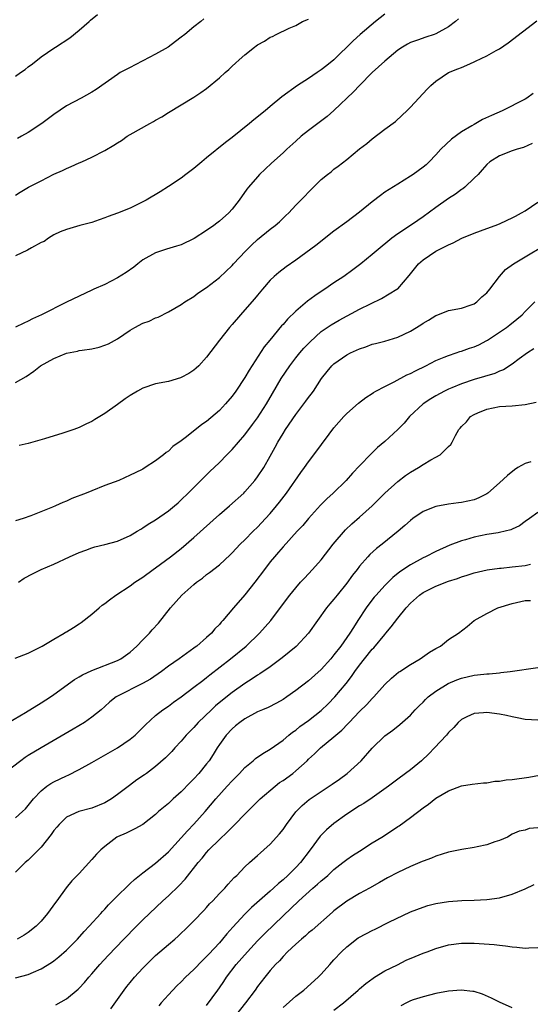
# Model space of a CAD drawing. Units: inches. Extents: x 2586000 to 2589000, y 1494000 to 1497000.
# Drawn here: x 2587468 to 2587548, y 1494159 to 1494313 of the extents above; entities that cross this region are included whole.
import ezdxf

# ---------------------------------------------------------------- set-up
doc = ezdxf.new("R2010")
doc.units = ezdxf.units.IN
doc.header["$MEASUREMENT"] = 0
doc.layers.add('LD25861494_2ft', color=172, linetype='Continuous')

msp = doc.modelspace()

# ---------------------------------------------------------------- linework, layer by layer
at = {"layer": 'LD25861494_2ft'}
for points, elevation in [([(2587525, 1494314.19), (2587523.52, 1494313), (2587521.13, 1494311), (2587520, 1494310), (2587517, 1494307.03), (2587515.89, 1494306.11), (2587515, 1494305.42), (2587514.35, 1494305), (2587513, 1494304.06), (2587511.26, 1494303), (2587508.81, 1494301.19), (2587507, 1494299.69), (2587506.21, 1494299), (2587504.42, 1494297.58), (2587503.75, 1494297), (2587501, 1494294.83), (2587499.95, 1494294.05), (2587497, 1494291.6), (2587496.24, 1494291), (2587495, 1494289.93), (2587493.73, 1494289), (2587493, 1494288.42), (2587491, 1494287.11), (2587489.69, 1494286.31), (2587487.49, 1494285), (2587486.47, 1494284.47), (2587485, 1494283.75), (2587483, 1494282.94), (2587481.56, 1494282.44), (2587481, 1494282.19), (2587480.11, 1494281.89), (2587479, 1494281.47), (2587477.09, 1494281), (2587475, 1494280.39), (2587473.99, 1494279.99), (2587473, 1494279.52), (2587472.15, 1494279), (2587471.49, 1494278.51), (2587471, 1494278.31), (2587469.5, 1494277.5), (2587468.89, 1494277.11), (2587467, 1494276.23)], 10310), ([(2587467, 1494304.43), (2587467.76, 1494305), (2587468.5, 1494305.5), (2587469, 1494305.9), (2587469.64, 1494306.36), (2587471, 1494307.47), (2587473, 1494308.83), (2587473.28, 1494309), (2587475.53, 1494310.47), (2587477, 1494311.66), (2587478.55, 1494313), (2587478.78, 1494313.22), (2587479.86, 1494314.14)], 10304), ([(2587536.56, 1494313.44), (2587536.09, 1494313), (2587535, 1494312.21), (2587533, 1494311.1), (2587532.75, 1494311), (2587531.43, 1494310.57), (2587530.09, 1494310.09), (2587529, 1494309.72), (2587528.53, 1494309.47), (2587527.76, 1494309), (2587527, 1494308.51), (2587525, 1494306.82), (2587522.97, 1494305), (2587521.02, 1494303), (2587520.04, 1494301.96), (2587517, 1494299.03), (2587515.91, 1494298.09), (2587513, 1494295.9), (2587511.85, 1494295), (2587511, 1494294.22), (2587509.58, 1494293), (2587509, 1494292.43), (2587507.19, 1494290.81), (2587506.18, 1494289.82), (2587505.31, 1494289), (2587505, 1494288.66), (2587503.57, 1494287), (2587503.31, 1494286.69), (2587502.12, 1494285), (2587501, 1494283.57), (2587500.49, 1494283), (2587499, 1494281.68), (2587498.63, 1494281.37), (2587498.13, 1494281), (2587497, 1494280.22), (2587495.05, 1494278.95), (2587493, 1494277.98), (2587492.26, 1494277.74), (2587490.71, 1494277.29), (2587489, 1494276.72), (2587487, 1494275.59), (2587486.2, 1494275), (2587485.55, 1494274.45), (2587484.39, 1494273.61), (2587483, 1494272.77), (2587481, 1494271.73), (2587479.31, 1494271), (2587479, 1494270.84), (2587475, 1494268.98), (2587471.09, 1494267), (2587469.65, 1494266.35), (2587469, 1494266.01), (2587468.3, 1494265.7), (2587467, 1494265.03)], 10312), ([(2587467, 1494285.75), (2587467.75, 1494286.25), (2587469.04, 1494287), (2587471, 1494288.04), (2587473, 1494289.05), (2587474.35, 1494289.65), (2587475, 1494289.97), (2587475.75, 1494290.25), (2587477, 1494290.83), (2587477.4, 1494291), (2587479, 1494291.74), (2587481, 1494292.75), (2587482.41, 1494293.59), (2587483, 1494293.99), (2587483.63, 1494294.37), (2587484.55, 1494295), (2587485, 1494295.28), (2587488.07, 1494297), (2587488.68, 1494297.32), (2587489, 1494297.52), (2587489.96, 1494298.04), (2587491, 1494298.72), (2587495, 1494301.16), (2587496.11, 1494301.89), (2587497, 1494302.53), (2587499, 1494304.18), (2587499.89, 1494305), (2587500.49, 1494305.51), (2587501, 1494305.99), (2587501.54, 1494306.46), (2587502.12, 1494307), (2587503, 1494307.79), (2587504.5, 1494309), (2587504.8, 1494309.2), (2587505, 1494309.37), (2587506.08, 1494309.92), (2587507, 1494310.55), (2587507.32, 1494310.68), (2587507.9, 1494311), (2587509.96, 1494311.96), (2587511, 1494312.41), (2587512.07, 1494313), (2587513, 1494313.39)], 10308), ([(2587467, 1494256.36), (2587468.68, 1494257.32), (2587469.88, 1494258.12), (2587470.94, 1494259), (2587473, 1494260.15), (2587475, 1494260.96), (2587476.72, 1494261.28), (2587477, 1494261.36), (2587477.46, 1494261.46), (2587479, 1494261.66), (2587480.11, 1494261.9), (2587481, 1494262.2), (2587481.57, 1494262.43), (2587483, 1494263.22), (2587485, 1494264.58), (2587485.72, 1494265), (2587487, 1494265.67), (2587487.99, 1494266.01), (2587489, 1494266.49), (2587489.39, 1494266.61), (2587491, 1494267.44), (2587493, 1494268.6), (2587493.58, 1494269), (2587495, 1494269.88), (2587495.64, 1494270.36), (2587497, 1494271.26), (2587499, 1494272.83), (2587501, 1494274.73), (2587501.23, 1494275), (2587503.1, 1494277), (2587504.06, 1494277.94), (2587505, 1494278.79), (2587507, 1494280.42), (2587507.77, 1494281), (2587508.42, 1494281.58), (2587509, 1494282.15), (2587509.45, 1494282.55), (2587509.92, 1494283), (2587511, 1494284.18), (2587512.4, 1494285.6), (2587513, 1494286.26), (2587513.78, 1494287), (2587515, 1494288.21), (2587515.96, 1494289), (2587516.55, 1494289.45), (2587517, 1494289.86), (2587517.66, 1494290.34), (2587519, 1494291.37), (2587521, 1494293.02), (2587522.14, 1494293.86), (2587523, 1494294.63), (2587525, 1494296.1), (2587526.65, 1494297.35), (2587527.7, 1494298.3), (2587528.43, 1494299), (2587529, 1494299.57), (2587531.62, 1494302.38), (2587532.18, 1494303), (2587533, 1494303.67), (2587534.98, 1494305), (2587536.43, 1494305.57), (2587537, 1494305.82), (2587537.85, 1494306.15), (2587539, 1494306.71), (2587539.21, 1494306.79), (2587541, 1494307.65), (2587542.47, 1494308.47), (2587543, 1494308.74), (2587544.34, 1494309.66), (2587548.86, 1494313.14)], 10314), ([(2587496.56, 1494313.44), (2587496.08, 1494313), (2587495, 1494312.18), (2587493.6, 1494311), (2587493, 1494310.55), (2587492.09, 1494309.91), (2587490.99, 1494309), (2587489, 1494307.88), (2587487, 1494306.85), (2587485.76, 1494306.24), (2587485, 1494305.82), (2587484.45, 1494305.55), (2587483.44, 1494305), (2587483, 1494304.73), (2587479.66, 1494302.34), (2587479, 1494301.91), (2587477.3, 1494301), (2587475, 1494299.81), (2587473, 1494298.42), (2587471.12, 1494297), (2587469, 1494295.62), (2587467.93, 1494295), (2587467.33, 1494294.67)], 10306), ([(2587548.26, 1494301.74), (2587547.26, 1494301), (2587547, 1494300.85), (2587543.42, 1494299), (2587541.71, 1494298.29), (2587540.34, 1494297.66), (2587539.26, 1494297), (2587539, 1494296.87), (2587538.65, 1494296.65), (2587537, 1494295.7), (2587535.43, 1494294.57), (2587533.8, 1494293), (2587533, 1494292.08), (2587531.94, 1494291), (2587531.46, 1494290.54), (2587531, 1494290.16), (2587529.41, 1494289), (2587529, 1494288.73), (2587527, 1494287.5), (2587525, 1494286.21), (2587524.29, 1494285.71), (2587523, 1494284.72), (2587521, 1494283.1), (2587519, 1494281.59), (2587517, 1494280.11), (2587514.13, 1494277.87), (2587511, 1494275.56), (2587509.49, 1494274.51), (2587508.36, 1494273.64), (2587507.62, 1494273), (2587507, 1494272.42), (2587505.8, 1494271), (2587505, 1494270.09), (2587504.51, 1494269.49), (2587503, 1494267.77), (2587502.3, 1494267), (2587501, 1494265.47), (2587500.58, 1494265), (2587499.01, 1494263), (2587497, 1494260.33), (2587495.76, 1494259), (2587495.38, 1494258.62), (2587495, 1494258.3), (2587494.22, 1494257.78), (2587493, 1494257.12), (2587492.91, 1494257.09), (2587491, 1494256.54), (2587489, 1494256.13), (2587487, 1494255.46), (2587486.14, 1494255), (2587485, 1494254.34), (2587484.2, 1494253.8), (2587483, 1494252.9), (2587481, 1494251.47), (2587479.46, 1494250.54), (2587479, 1494250.24), (2587478.13, 1494249.87), (2587477, 1494249.31), (2587476.16, 1494249), (2587474.41, 1494248.41), (2587471.54, 1494247.54), (2587469.71, 1494247), (2587469, 1494246.8), (2587467.55, 1494246.45)], 10316), ([(2587548.1, 1494293.9), (2587546.73, 1494293.27), (2587545.76, 1494293), (2587545, 1494292.72), (2587543, 1494291.93), (2587541.49, 1494291), (2587541, 1494290.59), (2587540.28, 1494289.72), (2587539.62, 1494289), (2587539, 1494288.43), (2587537.52, 1494287), (2587537.23, 1494286.77), (2587537, 1494286.63), (2587536.07, 1494285.93), (2587535, 1494285.23), (2587533, 1494283.81), (2587531, 1494282.34), (2587530.19, 1494281.81), (2587529, 1494281), (2587527, 1494279.68), (2587526.09, 1494279), (2587523.61, 1494277), (2587523, 1494276.47), (2587521.22, 1494275), (2587519.97, 1494274.03), (2587518.57, 1494273), (2587517, 1494271.99), (2587515.57, 1494271), (2587515, 1494270.65), (2587514.01, 1494269.99), (2587512.86, 1494269.14), (2587511, 1494267.57), (2587509.69, 1494266.31), (2587509, 1494265.49), (2587508.76, 1494265.24), (2587506.95, 1494263), (2587506.06, 1494261.94), (2587503.68, 1494258.32), (2587503, 1494257.16), (2587501.57, 1494255), (2587501, 1494254.2), (2587499.98, 1494253), (2587499, 1494251.96), (2587497, 1494250.23), (2587496.25, 1494249.75), (2587493.82, 1494247.82), (2587493, 1494247.2), (2587491.7, 1494246.3), (2587491, 1494245.59), (2587490.64, 1494245.36), (2587490.22, 1494245), (2587489, 1494244.09), (2587487.37, 1494243), (2587487, 1494242.78), (2587485.8, 1494242.2), (2587485, 1494241.79), (2587483.22, 1494241), (2587481, 1494240.18), (2587479, 1494239.38), (2587478.08, 1494239), (2587475.86, 1494238.14), (2587475, 1494237.76), (2587474.44, 1494237.55), (2587473.28, 1494237), (2587472.79, 1494236.79), (2587469.41, 1494235.41), (2587468.22, 1494235), (2587467, 1494234.65)], 10318), ([(2587467.45, 1494225), (2587468.36, 1494225.64), (2587469.66, 1494226.34), (2587471, 1494227), (2587473, 1494227.84), (2587475.48, 1494229), (2587477, 1494229.68), (2587478.04, 1494230.04), (2587479, 1494230.4), (2587479.45, 1494230.55), (2587481, 1494230.92), (2587483, 1494231.48), (2587485, 1494232.36), (2587486.09, 1494233), (2587486.65, 1494233.35), (2587487, 1494233.53), (2587487.85, 1494234.15), (2587489, 1494234.82), (2587491, 1494236.23), (2587491.94, 1494237), (2587492.51, 1494237.49), (2587493, 1494237.93), (2587494.1, 1494239), (2587496.09, 1494241), (2587497.58, 1494242.42), (2587498.17, 1494243), (2587499, 1494243.79), (2587500.19, 1494245), (2587501, 1494245.84), (2587503, 1494248.16), (2587504.23, 1494249.77), (2587505, 1494250.8), (2587506.39, 1494253), (2587507.34, 1494254.66), (2587508.72, 1494257), (2587510.05, 1494259), (2587511, 1494260.23), (2587511.62, 1494261), (2587512.26, 1494261.74), (2587513.24, 1494262.76), (2587515, 1494264.34), (2587516.58, 1494265.42), (2587517.83, 1494266.17), (2587521, 1494267.85), (2587522.72, 1494268.72), (2587524.46, 1494269.54), (2587526.89, 1494271), (2587527, 1494271.08), (2587528.83, 1494273.17), (2587530.29, 1494275), (2587531, 1494275.62), (2587533, 1494276.96), (2587535, 1494277.98), (2587535.71, 1494278.29), (2587537.09, 1494279), (2587539, 1494279.82), (2587541, 1494280.55), (2587542.33, 1494281), (2587543, 1494281.27), (2587544.17, 1494281.83), (2587545, 1494282.19), (2587545.51, 1494282.49), (2587546.46, 1494283), (2587547, 1494283.32), (2587549, 1494284.66)], 10320), ([(2587466.92, 1494213.08), (2587469, 1494213.9), (2587470.77, 1494214.77), (2587471.2, 1494215), (2587473, 1494216.08), (2587474.63, 1494217), (2587474.85, 1494217.15), (2587475, 1494217.22), (2587476.08, 1494217.92), (2587477, 1494218.48), (2587477.31, 1494218.69), (2587479, 1494220), (2587480.13, 1494221), (2587480.61, 1494221.39), (2587481, 1494221.67), (2587481.75, 1494222.25), (2587482.77, 1494223), (2587485, 1494224.45), (2587485.74, 1494225), (2587487, 1494225.8), (2587488.63, 1494227), (2587489, 1494227.25), (2587491.34, 1494229), (2587493, 1494230.32), (2587495, 1494232.01), (2587499, 1494235.65), (2587500.6, 1494237), (2587502.82, 1494239), (2587503, 1494239.19), (2587504.59, 1494241), (2587505, 1494241.53), (2587505.96, 1494243), (2587507, 1494244.79), (2587507.79, 1494246.21), (2587508.2, 1494247), (2587509, 1494248.36), (2587509.4, 1494249), (2587511, 1494251.36), (2587512.28, 1494253), (2587512.59, 1494253.41), (2587513, 1494254), (2587513.44, 1494254.55), (2587513.76, 1494255), (2587515.05, 1494257), (2587515.92, 1494258.08), (2587516.68, 1494259), (2587517, 1494259.29), (2587519, 1494260.69), (2587519.6, 1494261), (2587520.56, 1494261.44), (2587521, 1494261.66), (2587522.02, 1494261.98), (2587523, 1494262.36), (2587523.52, 1494262.48), (2587525, 1494262.87), (2587527, 1494263.47), (2587529, 1494264.4), (2587530.61, 1494265.39), (2587531, 1494265.67), (2587531.83, 1494266.17), (2587533, 1494266.9), (2587533.32, 1494267), (2587535, 1494267.64), (2587537, 1494268.01), (2587538.55, 1494268.55), (2587539, 1494268.72), (2587539.41, 1494269), (2587540.2, 1494269.8), (2587541, 1494270.43), (2587541.48, 1494271), (2587543, 1494273), (2587543.91, 1494274.09), (2587545.17, 1494275), (2587547, 1494276.11), (2587553, 1494279.64)], 10322), ([(2587465.87, 1494203), (2587468.55, 1494204.55), (2587471, 1494206.06), (2587472.47, 1494207), (2587473, 1494207.37), (2587476.27, 1494209.73), (2587477, 1494210.15), (2587477.51, 1494210.49), (2587479, 1494211.18), (2587483, 1494212.71), (2587483.54, 1494213), (2587485, 1494214.04), (2587486.07, 1494215), (2587487, 1494215.97), (2587488.02, 1494217), (2587488.47, 1494217.53), (2587489.43, 1494218.57), (2587491.33, 1494221), (2587493.12, 1494223), (2587495, 1494224.66), (2587495.43, 1494225), (2587496.34, 1494225.66), (2587497, 1494226.21), (2587497.47, 1494226.53), (2587499, 1494227.75), (2587500.69, 1494229.31), (2587501, 1494229.61), (2587502.29, 1494231), (2587503, 1494231.68), (2587504.29, 1494233), (2587505, 1494233.67), (2587506.26, 1494235), (2587507, 1494235.81), (2587508, 1494237), (2587508.44, 1494237.56), (2587509.54, 1494239), (2587511.78, 1494242.22), (2587512.38, 1494243), (2587513, 1494243.92), (2587513.85, 1494245), (2587516.24, 1494248.24), (2587517, 1494249.24), (2587518.56, 1494251), (2587519, 1494251.47), (2587520.86, 1494253.14), (2587521.98, 1494254.02), (2587523, 1494254.66), (2587523.2, 1494254.8), (2587523.56, 1494255), (2587525, 1494255.74), (2587526.44, 1494256.44), (2587528.46, 1494257.54), (2587529, 1494257.76), (2587529.79, 1494258.21), (2587531.42, 1494259), (2587533, 1494259.79), (2587534.32, 1494260.32), (2587535, 1494260.61), (2587536.17, 1494261), (2587536.78, 1494261.22), (2587537, 1494261.28), (2587538.27, 1494261.73), (2587539, 1494261.96), (2587539.73, 1494262.27), (2587541, 1494262.93), (2587541.11, 1494263), (2587543, 1494264.26), (2587544.07, 1494265), (2587544.6, 1494265.4), (2587545.72, 1494266.28), (2587546.55, 1494267), (2587547, 1494267.49), (2587548.51, 1494269)], 10324), ([(2587548.38, 1494261.62), (2587547.36, 1494261), (2587546.05, 1494260.05), (2587545, 1494259.26), (2587543.64, 1494258.36), (2587543, 1494258.12), (2587542.23, 1494257.77), (2587539, 1494256.84), (2587537, 1494256.15), (2587535.52, 1494255.52), (2587535, 1494255.32), (2587534.34, 1494255), (2587533, 1494254.29), (2587532.19, 1494253.81), (2587531, 1494253), (2587528.86, 1494251), (2587528, 1494250), (2587527, 1494248.96), (2587525, 1494247.12), (2587523.85, 1494246.15), (2587523, 1494245.31), (2587522.83, 1494245.17), (2587521, 1494243.29), (2587519.89, 1494242.11), (2587518.89, 1494241), (2587516.87, 1494239), (2587515.89, 1494238.11), (2587514.9, 1494237.1), (2587513, 1494234.99), (2587512.09, 1494233.91), (2587511.23, 1494233), (2587509, 1494230.55), (2587508.29, 1494229.71), (2587507.64, 1494229), (2587507, 1494228.22), (2587506.07, 1494227), (2587504.57, 1494225), (2587503, 1494223.01), (2587501.2, 1494221), (2587499.53, 1494219), (2587499.28, 1494218.72), (2587499, 1494218.37), (2587498.31, 1494217.68), (2587497.76, 1494217), (2587497, 1494216.33), (2587495.46, 1494215), (2587495.19, 1494214.81), (2587495, 1494214.66), (2587492.71, 1494213), (2587491, 1494211.82), (2587489.91, 1494211), (2587488.18, 1494209.82), (2587486.91, 1494209.09), (2587483, 1494207.13), (2587482.78, 1494207), (2587481.78, 1494206.22), (2587481, 1494205.48), (2587480.46, 1494205), (2587479, 1494203.82), (2587477.81, 1494203), (2587476.06, 1494201.94), (2587471, 1494199.01), (2587469, 1494197.8), (2587468.51, 1494197.49), (2587467.81, 1494197), (2587465.19, 1494195)], 10326), ([(2587467, 1494188.04), (2587468.1, 1494189), (2587468.57, 1494189.43), (2587469, 1494189.95), (2587469.81, 1494191), (2587471, 1494192.29), (2587471.89, 1494193), (2587472.56, 1494193.44), (2587473, 1494193.67), (2587475, 1494194.63), (2587475.27, 1494194.73), (2587477, 1494195.62), (2587479, 1494196.72), (2587483, 1494199.03), (2587485, 1494200.37), (2587485.79, 1494201), (2587487, 1494202.19), (2587487.38, 1494202.62), (2587489, 1494204.1), (2587490.11, 1494205), (2587491, 1494205.56), (2587491.82, 1494206.18), (2587493, 1494207.01), (2587495, 1494208.52), (2587496.39, 1494209.61), (2587497, 1494210.05), (2587497.52, 1494210.48), (2587500.73, 1494213), (2587503.22, 1494215), (2587505.29, 1494217), (2587507.07, 1494219), (2587508.75, 1494221.25), (2587510.05, 1494223), (2587511, 1494224.15), (2587511.76, 1494225), (2587512.35, 1494225.65), (2587513.62, 1494227), (2587515, 1494228.54), (2587516.89, 1494231), (2587518.79, 1494233.21), (2587519.82, 1494234.18), (2587521, 1494235.2), (2587523, 1494236.99), (2587525, 1494239), (2587527, 1494240.84), (2587528.24, 1494241.76), (2587529, 1494242.27), (2587530.27, 1494243), (2587531, 1494243.48), (2587532.21, 1494244.21), (2587533, 1494244.65), (2587533.67, 1494245), (2587535, 1494246.33), (2587535.36, 1494246.64), (2587535.56, 1494247), (2587536.06, 1494248.06), (2587536.59, 1494249), (2587536.8, 1494249.2), (2587537, 1494249.46), (2587537.79, 1494250.21), (2587538.46, 1494251), (2587539, 1494251.32), (2587539.58, 1494251.58), (2587541, 1494252.16), (2587543, 1494252.58), (2587545, 1494252.7), (2587547, 1494252.92), (2587548.72, 1494253.28)], 10328), ([(2587547.92, 1494243.92), (2587547, 1494243.66), (2587545.87, 1494243), (2587545.34, 1494242.66), (2587544.23, 1494241.77), (2587543, 1494240.6), (2587541.15, 1494239), (2587541, 1494238.89), (2587539.76, 1494238.24), (2587539, 1494237.94), (2587537, 1494237.5), (2587536.54, 1494237.46), (2587535, 1494237.26), (2587533, 1494236.89), (2587531, 1494236.09), (2587529.38, 1494235), (2587529, 1494234.71), (2587528.11, 1494233.89), (2587527.08, 1494233), (2587524.59, 1494231), (2587523.69, 1494230.31), (2587522.64, 1494229.36), (2587522.3, 1494229), (2587521, 1494227.52), (2587520.62, 1494227), (2587519.9, 1494226.1), (2587519, 1494224.85), (2587517.5, 1494223), (2587517, 1494222.36), (2587516.36, 1494221.64), (2587515.85, 1494221), (2587513.02, 1494217), (2587511.06, 1494214.94), (2587508.86, 1494213.14), (2587507, 1494211.73), (2587505.38, 1494210.62), (2587505, 1494210.4), (2587504.16, 1494209.84), (2587503, 1494209.12), (2587501, 1494207.69), (2587499.5, 1494206.5), (2587498.4, 1494205.6), (2587497.76, 1494205), (2587495.7, 1494203), (2587495, 1494202.21), (2587493.79, 1494201), (2587493, 1494200.06), (2587492.01, 1494199), (2587491.54, 1494198.46), (2587490.56, 1494197.44), (2587489, 1494196.09), (2587487.56, 1494195), (2587487.23, 1494194.77), (2587486.03, 1494193.97), (2587484.87, 1494193.13), (2587483, 1494191.67), (2587482.06, 1494191), (2587481, 1494190.37), (2587479, 1494189.57), (2587476.96, 1494189.04), (2587475, 1494188.13), (2587473.85, 1494187), (2587473.46, 1494186.54), (2587473, 1494186.02), (2587472.57, 1494185.43), (2587471, 1494183.41), (2587469, 1494181.38), (2587468.52, 1494181), (2587467, 1494179.48)], 10330), ([(2587549, 1494235.97), (2587547.68, 1494235), (2587547, 1494234.53), (2587546.13, 1494233.87), (2587545, 1494233.36), (2587544.77, 1494233.23), (2587543.86, 1494233), (2587543, 1494232.81), (2587542.79, 1494232.79), (2587541, 1494232.48), (2587539, 1494232.08), (2587537.67, 1494231.67), (2587537, 1494231.5), (2587535.19, 1494230.81), (2587533, 1494229.83), (2587531.38, 1494229), (2587531, 1494228.83), (2587529, 1494227.76), (2587527.35, 1494226.65), (2587526.24, 1494225.76), (2587525, 1494224.52), (2587523.6, 1494223), (2587523.33, 1494222.67), (2587522.45, 1494221.55), (2587522.05, 1494221), (2587520.77, 1494219), (2587520.07, 1494217.93), (2587519.5, 1494217), (2587518.05, 1494215), (2587517, 1494213.6), (2587516.5, 1494213), (2587515, 1494211.32), (2587513, 1494209.55), (2587511, 1494208.01), (2587509.58, 1494207), (2587509, 1494206.61), (2587507.98, 1494206.02), (2587506.64, 1494205.36), (2587505.77, 1494205), (2587505, 1494204.65), (2587503, 1494203.57), (2587502.2, 1494203), (2587501.55, 1494202.45), (2587501, 1494202), (2587500.07, 1494201), (2587499, 1494199.52), (2587498.66, 1494199), (2587498.03, 1494197.97), (2587497.39, 1494197), (2587497, 1494196.5), (2587495.77, 1494195), (2587495, 1494194.17), (2587494.41, 1494193.59), (2587493, 1494192.11), (2587491.75, 1494191), (2587491.36, 1494190.64), (2587491, 1494190.26), (2587489.47, 1494189), (2587489, 1494188.56), (2587487, 1494187), (2587485.72, 1494186.28), (2587485, 1494185.96), (2587484.38, 1494185.62), (2587483, 1494185.05), (2587482.9, 1494185), (2587481, 1494183.55), (2587480.37, 1494183), (2587479.69, 1494182.31), (2587479, 1494181.5), (2587477, 1494179.29), (2587475.86, 1494178.14), (2587474.97, 1494177.03), (2587473.46, 1494175), (2587473.25, 1494174.75), (2587472.42, 1494173.58), (2587472.03, 1494173), (2587471, 1494171.79), (2587470.26, 1494171), (2587469, 1494170.02), (2587468.38, 1494169.62), (2587467.24, 1494169)], 10332), ([(2587467, 1494162.91), (2587469, 1494163.45), (2587469.83, 1494163.83), (2587471, 1494164.32), (2587472.67, 1494165.33), (2587473, 1494165.57), (2587473.8, 1494166.2), (2587475, 1494167.25), (2587476.71, 1494169), (2587477.8, 1494170.2), (2587478.58, 1494171), (2587480.4, 1494173), (2587480.67, 1494173.33), (2587481, 1494173.68), (2587481.61, 1494174.39), (2587482.22, 1494175), (2587483, 1494175.81), (2587484.62, 1494177.38), (2587485, 1494177.71), (2587485.66, 1494178.34), (2587487, 1494179.38), (2587489, 1494180.89), (2587491, 1494182.7), (2587493, 1494184.89), (2587493.99, 1494186.01), (2587495, 1494187.05), (2587496.75, 1494189), (2587498.43, 1494191), (2587500.23, 1494193), (2587501, 1494193.84), (2587502.14, 1494195), (2587503, 1494195.94), (2587504.31, 1494197), (2587504.67, 1494197.33), (2587505.85, 1494198.15), (2587507, 1494198.82), (2587509, 1494200.24), (2587509.9, 1494201), (2587510.51, 1494201.49), (2587511, 1494201.8), (2587511.66, 1494202.34), (2587513, 1494203.29), (2587515, 1494204.87), (2587516.09, 1494205.91), (2587517.14, 1494207), (2587518.89, 1494209.11), (2587519.77, 1494210.23), (2587520.27, 1494211), (2587521, 1494211.99), (2587521.79, 1494213), (2587523, 1494214.48), (2587523.27, 1494214.73), (2587525, 1494216.82), (2587525.16, 1494217), (2587526, 1494218), (2587527, 1494219.35), (2587528.32, 1494221), (2587529, 1494221.74), (2587530.43, 1494223), (2587531, 1494223.39), (2587533, 1494224.38), (2587535, 1494225.18), (2587536.38, 1494225.62), (2587537, 1494225.86), (2587537.89, 1494226.11), (2587539, 1494226.48), (2587541.04, 1494226.96), (2587543, 1494227.22), (2587543.24, 1494227.24), (2587545, 1494227.42), (2587547, 1494227.66), (2587547.84, 1494227.84)], 10334), ([(2587473.33, 1494158.67), (2587475, 1494159.6), (2587476.85, 1494161.15), (2587477, 1494161.29), (2587477.82, 1494162.18), (2587478.5, 1494163), (2587479, 1494163.56), (2587480.24, 1494165), (2587481.56, 1494166.44), (2587484.01, 1494169), (2587485.98, 1494171), (2587487, 1494172.01), (2587488.02, 1494173), (2587490.15, 1494175), (2587491, 1494175.77), (2587492.65, 1494177.35), (2587493.62, 1494178.38), (2587495.67, 1494181), (2587496.29, 1494181.71), (2587497, 1494182.59), (2587497.37, 1494183), (2587499, 1494184.61), (2587500.22, 1494185.78), (2587501, 1494186.58), (2587501.22, 1494186.78), (2587501.45, 1494187), (2587503, 1494188.61), (2587504.21, 1494189.79), (2587505.4, 1494191), (2587507.74, 1494193), (2587508.45, 1494193.55), (2587509, 1494193.89), (2587510.52, 1494195), (2587511, 1494195.4), (2587512.78, 1494197), (2587513, 1494197.22), (2587513.94, 1494198.06), (2587514.86, 1494199), (2587517, 1494200.73), (2587517.28, 1494201), (2587518.22, 1494201.78), (2587519.19, 1494202.81), (2587519.36, 1494203), (2587521, 1494204.71), (2587522.16, 1494205.84), (2587523, 1494206.77), (2587523.25, 1494207), (2587525, 1494208.97), (2587526.04, 1494209.96), (2587527.13, 1494210.87), (2587527.35, 1494211), (2587529, 1494212.11), (2587530.55, 1494213), (2587531.98, 1494214.02), (2587533, 1494214.62), (2587533.7, 1494215), (2587535, 1494216.03), (2587536.55, 1494217), (2587537.93, 1494218.07), (2587539.01, 1494219), (2587541, 1494220.11), (2587542.75, 1494221), (2587545, 1494221.69), (2587547, 1494222.15), (2587547.85, 1494222.15)], 10336), ([(2587481.95, 1494158.05), (2587484.03, 1494161), (2587484.46, 1494161.54), (2587485, 1494162.19), (2587485.7, 1494163), (2587487, 1494164.42), (2587487.55, 1494165), (2587489, 1494166.41), (2587491, 1494168.16), (2587492.02, 1494169), (2587492.55, 1494169.45), (2587494.17, 1494171), (2587495, 1494171.84), (2587496.54, 1494173.46), (2587497, 1494173.96), (2587497.48, 1494174.52), (2587497.96, 1494175), (2587499, 1494176.13), (2587499.84, 1494177), (2587500.38, 1494177.62), (2587501.34, 1494178.66), (2587501.72, 1494179), (2587503, 1494180.35), (2587503.72, 1494181), (2587505, 1494182.11), (2587505.46, 1494182.54), (2587506, 1494183), (2587507, 1494183.88), (2587508.46, 1494185.54), (2587509, 1494186.22), (2587509.54, 1494187), (2587511, 1494188.95), (2587512.02, 1494189.98), (2587513.1, 1494190.9), (2587516.71, 1494193.29), (2587517.88, 1494194.12), (2587519.08, 1494195), (2587521.26, 1494197), (2587523, 1494198.95), (2587525, 1494200.89), (2587526.22, 1494201.78), (2587527.34, 1494202.66), (2587529, 1494204.15), (2587529.77, 1494205), (2587530.38, 1494205.62), (2587531, 1494206.21), (2587531.39, 1494206.61), (2587531.81, 1494207), (2587533, 1494207.89), (2587534.91, 1494209.09), (2587536.3, 1494209.7), (2587537, 1494209.96), (2587539, 1494210.43), (2587539.54, 1494210.46), (2587541, 1494210.65), (2587541.35, 1494210.65), (2587543, 1494210.81), (2587543.18, 1494210.82), (2587544.66, 1494211), (2587549, 1494211.63)], 10338), ([(2587549, 1494203.38), (2587547, 1494203.46), (2587545.75, 1494203.75), (2587545, 1494203.88), (2587544.11, 1494204.11), (2587543, 1494204.31), (2587541, 1494204.55), (2587540.5, 1494204.5), (2587539, 1494204.43), (2587537.88, 1494203.88), (2587537, 1494203.47), (2587536.48, 1494203), (2587535.8, 1494202.2), (2587535, 1494201.44), (2587534.81, 1494201.19), (2587534.65, 1494201), (2587532.8, 1494199), (2587531.91, 1494198.09), (2587530.75, 1494197), (2587529, 1494195.57), (2587528.25, 1494195), (2587527, 1494194.09), (2587525.56, 1494193), (2587523, 1494191.18), (2587521.7, 1494190.3), (2587521, 1494189.89), (2587519, 1494188.59), (2587517, 1494187.16), (2587515.85, 1494186.15), (2587514.85, 1494185.15), (2587513.26, 1494183), (2587511.75, 1494181), (2587511, 1494180.23), (2587509.77, 1494179), (2587509, 1494178.31), (2587508.27, 1494177.73), (2587507.52, 1494177), (2587507, 1494176.54), (2587504.05, 1494173.95), (2587503, 1494172.9), (2587501.12, 1494170.88), (2587500.17, 1494169.83), (2587499.5, 1494169), (2587499, 1494168.42), (2587497.35, 1494166.65), (2587497, 1494166.24), (2587496.37, 1494165.63), (2587495, 1494164.21), (2587493.71, 1494163), (2587493, 1494162.28), (2587492.35, 1494161.65), (2587491, 1494160.24), (2587489.89, 1494159), (2587489.48, 1494158.52)], 10340), ([(2587497, 1494158.57), (2587498.74, 1494161), (2587499, 1494161.35), (2587499.68, 1494162.32), (2587500.13, 1494163), (2587501.66, 1494165), (2587503.4, 1494167), (2587505, 1494168.71), (2587506.13, 1494169.87), (2587509, 1494172.66), (2587511.48, 1494175), (2587513.7, 1494177), (2587514.4, 1494177.6), (2587515, 1494178.15), (2587515.47, 1494178.53), (2587516.01, 1494179), (2587517, 1494179.92), (2587518.41, 1494181), (2587519, 1494181.49), (2587519.89, 1494182.11), (2587521, 1494182.82), (2587523, 1494184.08), (2587524.51, 1494185), (2587526.03, 1494185.97), (2587527, 1494186.65), (2587527.21, 1494186.79), (2587529, 1494188.1), (2587531, 1494189.61), (2587531.83, 1494190.17), (2587533, 1494191.11), (2587535, 1494192.29), (2587537, 1494193.03), (2587538.71, 1494193.29), (2587540.47, 1494193.53), (2587541, 1494193.54), (2587542.24, 1494193.76), (2587543, 1494193.8), (2587544.02, 1494193.98), (2587545, 1494194.05), (2587547.58, 1494194.42), (2587549.28, 1494194.72)], 10342), ([(2587549, 1494186.48), (2587547.62, 1494186.38), (2587547, 1494186.1), (2587546.07, 1494185.93), (2587545, 1494185.46), (2587544.22, 1494185), (2587543, 1494184.48), (2587542.26, 1494184.26), (2587541, 1494183.77), (2587539.5, 1494183.5), (2587539, 1494183.37), (2587537.08, 1494183.08), (2587535, 1494182.63), (2587533, 1494182), (2587532.3, 1494181.7), (2587531, 1494181.22), (2587530.85, 1494181.15), (2587529, 1494180.39), (2587527, 1494179.45), (2587525.4, 1494178.6), (2587524.14, 1494177.86), (2587522.55, 1494177), (2587521, 1494176.14), (2587519, 1494174.97), (2587517, 1494173.45), (2587516.77, 1494173.23), (2587513.58, 1494170.42), (2587513, 1494169.96), (2587512.51, 1494169.49), (2587511.88, 1494169), (2587511, 1494168.22), (2587509.72, 1494167), (2587509, 1494166.27), (2587508.42, 1494165.58), (2587507.82, 1494165), (2587507, 1494164.06), (2587506.12, 1494163), (2587505, 1494161.56), (2587504.61, 1494161), (2587503.13, 1494159), (2587501.52, 1494157)], 10344), ([(2587509, 1494158.27), (2587511, 1494160.06), (2587512.24, 1494161), (2587514.54, 1494163), (2587515, 1494163.47), (2587516.33, 1494165), (2587517, 1494165.72), (2587518.16, 1494167), (2587519, 1494167.77), (2587520.82, 1494169.18), (2587522.1, 1494169.9), (2587523, 1494170.35), (2587523.46, 1494170.54), (2587525.63, 1494171.63), (2587529, 1494173.25), (2587531, 1494174.02), (2587531.74, 1494174.26), (2587533, 1494174.59), (2587535, 1494174.92), (2587537.06, 1494175.06), (2587539, 1494175.1), (2587541, 1494175.19), (2587543, 1494175.46), (2587545, 1494176.03), (2587547, 1494176.9), (2587548.41, 1494177.59)], 10346), ([(2587517, 1494157.82), (2587518.48, 1494159), (2587520.82, 1494161), (2587521, 1494161.18), (2587521.98, 1494162.02), (2587523.13, 1494162.87), (2587523.37, 1494163), (2587525, 1494164.02), (2587526.97, 1494164.97), (2587528.33, 1494165.67), (2587529.74, 1494166.26), (2587531, 1494166.78), (2587531.64, 1494167), (2587533, 1494167.52), (2587535, 1494168.07), (2587537, 1494168.35), (2587539, 1494168.36), (2587542.14, 1494168.14), (2587543, 1494168.03), (2587543.95, 1494167.95), (2587545, 1494167.78), (2587545.73, 1494167.73), (2587547, 1494167.55), (2587547.6, 1494167.6), (2587549, 1494167.66)], 10348), ([(2587545, 1494158.23), (2587543, 1494159.1), (2587541.75, 1494159.75), (2587540.34, 1494160.34), (2587539, 1494160.75), (2587538.79, 1494160.79), (2587536.97, 1494160.97), (2587535, 1494160.81), (2587533, 1494160.44), (2587531, 1494159.96), (2587529.45, 1494159.45), (2587529, 1494159.29), (2587528.4, 1494159), (2587527.5, 1494158.5)], 10350)]:
    msp.add_lwpolyline(points, dxfattribs=dict(at, elevation=elevation))

doc.saveas('drawing.dxf')
